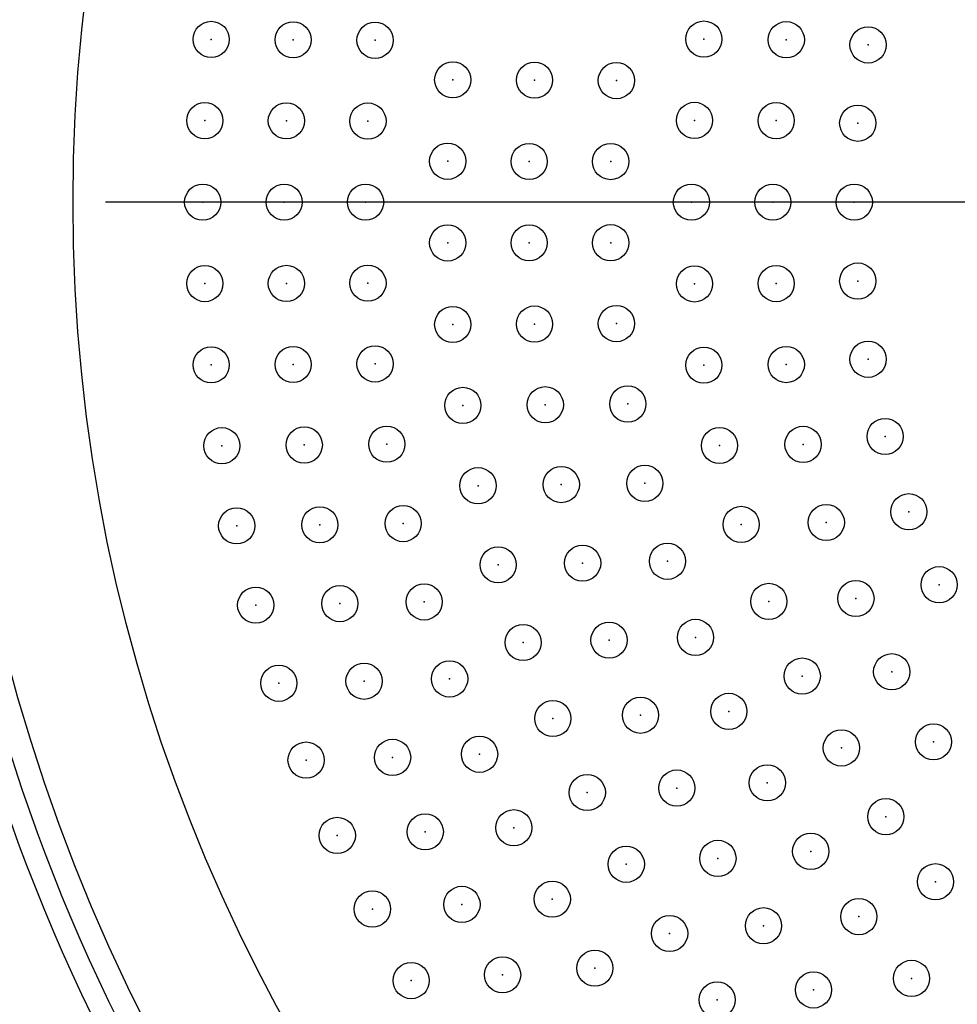
# Model space of a CAD drawing. Extents: x -300 to 300, y -212 to 212.
# Drawn here: x -255 to -234, y -3 to 18 of the extents above; entities that cross this region are included whole.
import ezdxf

# ---------------------------------------------------------------- set-up
doc = ezdxf.new("R2010")
doc.units = 0
doc.linetypes.add('CENTER', pattern=[50.8, 31.75, -6.35, 6.35, -6.35])
doc.linetypes.add('NON_PLOTING', pattern=[0])
doc.layers.get('0').update_dxf_attribs({"linetype": 'CONTINUOUS'})
doc.layers.get('DEFPOINTS').update_dxf_attribs({"linetype": 'CONTINUOUS'})
doc.layers.add('PV', color=7, linetype='CONTINUOUS')

# ---------------------------------------------------------------- blocks, each defined once
blk = doc.blocks.new('MS_1')
at = {"color": 24, "linetype": 'Continuous'}
blk.add_circle((-0.4, 0), 0.4, dxfattribs=at)
at = {"color": 255, "linetype": 'Continuous'}
blk.add_point((-0.4, 0), dxfattribs=at)

msp = doc.modelspace()

# ---------------------------------------------------------------- linework, layer by layer
at = {"layer": 'DEFPOINTS', "color": 254, "linetype": 'NON_PLOTING'}
msp.add_circle((-216.168, 14.434), 37.265, dxfattribs=at)
at = {"layer": 'PV', "color": 110, "linetype": 'CENTER'}
msp.add_line((-170.168, 14.434), (-262.168, 14.434), dxfattribs=at)
at = {"layer": 'PV', "color": 254, "linetype": 'Continuous'}
msp.add_circle((-216.168, 14.434), 40, dxfattribs=at)
at = {"layer": 'PV', "color": 100, "linetype": 'Continuous'}
msp.add_arc((-216.168, 14.434), 41, 176.9504, 270, dxfattribs=at)
at = {"layer": 'PV', "color": 254, "linetype": 'Continuous'}
msp.add_arc((-216.168, 14.434), 40.527, 177.7512, 270, dxfattribs=at)

# ---------------------------------------------------------------- block references
at = {"layer": 'PV', "linetype": 'ByBlock'}
for p in [(-249.98, 18.029), (-248.17, 18.02), (-246.36, 18.009), (-239.092, 18.036), (-237.271, 18.022), (-235.464, 17.907), (-244.642, 17.136), (-242.834, 17.128), (-241.026, 17.118), (-250.121, 16.234), (-248.319, 16.23), (-246.516, 16.225), (-239.299, 16.24), (-237.494, 16.234), (-235.692, 16.177), (-244.754, 15.336), (-242.953, 15.333), (-241.152, 15.33), (-250.168, 14.434), (-248.368, 14.434), (-246.568, 14.434), (-239.368, 14.434), (-237.568, 14.434), (-235.768, 14.434), (-244.754, 13.532), (-242.953, 13.534), (-241.152, 13.537), (-235.692, 12.691), (-250.121, 12.633), (-248.319, 12.638), (-246.516, 12.643), (-239.299, 12.627), (-237.494, 12.633), (-244.642, 11.731), (-242.834, 11.74), (-241.026, 11.749), (-235.464, 10.961), (-249.98, 10.838), (-248.17, 10.847), (-246.36, 10.858), (-239.092, 10.831), (-237.271, 10.845), (-244.418, 9.942), (-242.597, 9.957), (-240.774, 9.974), (-235.087, 9.257), (-249.745, 9.052), (-247.924, 9.068), (-246.1, 9.085), (-238.747, 9.056), (-236.901, 9.082), (-244.084, 8.169), (-242.243, 8.193), (-240.397, 8.221), (-234.562, 7.593), (-249.417, 7.281), (-247.579, 7.305), (-245.738, 7.331), (-238.268, 7.313), (-236.387, 7.355), (-243.639, 6.421), (-241.772, 6.457), (-239.897, 6.499), (-233.894, 5.981), (-248.996, 5.53), (-247.138, 5.563), (-245.274, 5.6), (-237.657, 5.612), (-235.732, 5.677), (-243.087, 4.704), (-241.188, 4.756), (-239.277, 4.817), (-236.918, 3.962), (-234.941, 4.058), (-248.485, 3.803), (-246.602, 3.848), (-244.711, 3.899), (-240.493, 3.097), (-238.541, 3.183), (-242.429, 3.024), (-234.018, 2.51), (-244.049, 2.234), (-236.054, 2.374), (-247.883, 2.106), (-245.972, 2.166), (-237.69, 1.604), (-241.669, 1.389), (-239.69, 1.488), (-235.071, 0.856), (-245.25, 0.521), (-243.292, 0.611), (-247.194, 0.442), (-236.731, 0.09), (-238.782, -0.065), (-240.807, -0.196), (-233.975, -0.582), (-242.442, -0.966), (-246.419, -1.184), (-244.439, -1.082), (-235.667, -1.353), (-237.774, -1.554), (-239.849, -1.725), (-241.501, -2.491), (-245.56, -2.766), (-243.541, -2.638), (-234.503, -2.717), (-236.669, -2.973), (-238.798, -3.191)]:
    msp.add_blockref('MS_1', p, dxfattribs=at)

doc.saveas('drawing.dxf')
